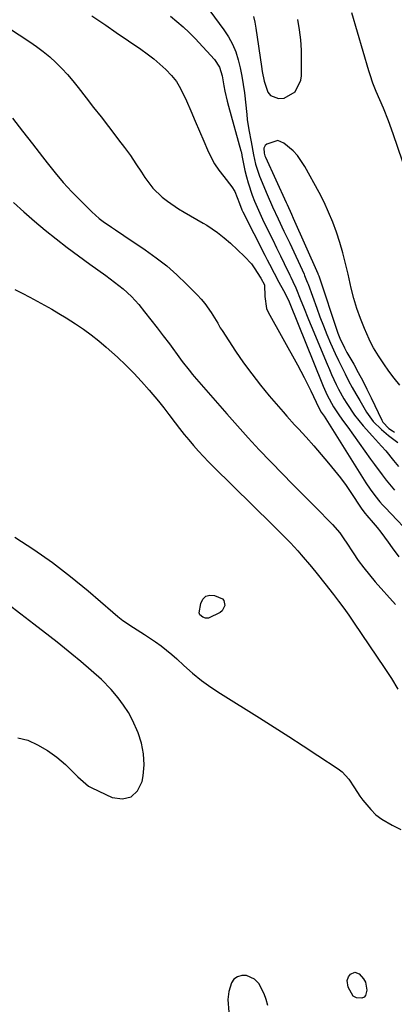
# Model space of a CAD drawing. Units: inches. Extents: x 1857394 to 1862678, y 415985 to 421264.
# Drawn here: x 1861543 to 1861671, y 418623 to 418961 of the extents above; entities that cross this region are included whole.
import ezdxf

# ---------------------------------------------------------------- set-up
doc = ezdxf.new("R2010")
doc.units = ezdxf.units.IN
doc.header["$MEASUREMENT"] = 0
for name, color, linetype in [('1', 7, 'Continuous'), ('7', 7, 'Continuous'), ('8', 7, 'Continuous')]:
    doc.layers.add(name, color=color, linetype=linetype)

msp = doc.modelspace()

# ---------------------------------------------------------------- linework, layer by layer
at = {"layer": '1', "color": 18}
for points in [[(1861623.03, 418962.32, 1660), (1861623.46, 418960.34, 1660), (1861623.81, 418958.33, 1660), (1861625.71, 418945.13, 1660), (1861625.98, 418943.46, 1660), (1861626.62, 418940.14, 1660), (1861627.86, 418936.33, 1660), (1861628.78, 418935.22, 1660), (1861631.58, 418934.19, 1660), (1861633.45, 418934.34, 1660), (1861637.27, 418936.44, 1660), (1861639.26, 418940.44, 1660), (1861639.45, 418941.96, 1660), (1861639.49, 418947.28, 1660), (1861639.41, 418950.8, 1660), (1861639.2, 418954.3, 1660), (1861638.78, 418957.78, 1660), (1861638.23, 418961.25, 1660)], [(1861673.2, 418835.69, 1660), (1861671.29, 418838.09, 1660), (1861669.47, 418840.55, 1660), (1861667.72, 418843.05, 1660), (1861665.87, 418845.79, 1660), (1861664.17, 418848.6, 1660), (1861663.41, 418850.06, 1660), (1861662.7, 418851.55, 1660), (1861661.07, 418855.24, 1660), (1861659.69, 418858.62, 1660), (1861658.45, 418862.05, 1660), (1861657.41, 418865.55, 1660), (1861656.51, 418869.09, 1660), (1861655.44, 418873.9, 1660), (1861654.58, 418877.53, 1660), (1861653.63, 418881.13, 1660), (1861652.58, 418884.71, 1660), (1861651.45, 418888.26, 1660), (1861650.17, 418891.75, 1660), (1861648.77, 418895.2, 1660), (1861647.19, 418898.56, 1660), (1861645.49, 418901.87, 1660), (1861640.56, 418910.88, 1660), (1861638.06, 418914.55, 1660), (1861636.54, 418916.16, 1660), (1861633.36, 418918.89, 1660), (1861631.31, 418919.74, 1660), (1861627.57, 418918.54, 1660), (1861626.98, 418918.09, 1660), (1861626.49, 418917.08, 1660), (1861626.62, 418915.35, 1660), (1861626.91, 418914.48, 1660), (1861627.09, 418914.05, 1660), (1861634.19, 418898.48, 1660), (1861634.5, 418897.81, 1660), (1861636.03, 418894.47, 1660)], [(1861636.03, 418894.47, 1660), (1861636.63, 418893.13, 1660), (1861645.07, 418874.11, 1660), (1861645.11, 418874, 1660), (1861645.32, 418873.47, 1660), (1861645.4, 418873.25, 1660), (1861651.96, 418853.63, 1660), (1861652.6, 418851.89, 1660), (1861654.18, 418848.54, 1660), (1861655.02, 418847, 1660), (1861657.36, 418842.9, 1660), (1861658.93, 418840.08, 1660), (1861660.46, 418837.22, 1660), (1861661.92, 418834.34, 1660), (1861663.34, 418831.43, 1660), (1861666.98, 418823.75, 1660), (1861667.35, 418823.08, 1660), (1861669.46, 418820.86, 1660), (1861670.72, 418820.01, 1660), (1861671.38, 418819.63, 1660)]]:
    msp.add_polyline3d(points, dxfattribs=at)
at = {"layer": '7', "color": 18}
for points in [[(1861519.46, 418971.23, 1668), (1861546.19, 418953.65, 1668), (1861548.54, 418952.01, 1668), (1861550.83, 418950.29, 1668), (1861553.01, 418948.44, 1668), (1861555.13, 418946.52, 1668), (1861557.15, 418944.49, 1668), (1861559.11, 418942.4, 1668), (1861560.98, 418940.23, 1668), (1861562.78, 418938, 1668), (1861565.55, 418934.42, 1668), (1861568.09, 418931.12, 1668), (1861570.64, 418927.83, 1668), (1861573.19, 418924.54, 1668), (1861575.74, 418921.24, 1668), (1861576.67, 418920.04, 1668), (1861578.72, 418917.33, 1668), (1861580.71, 418914.57, 1668), (1861582.63, 418911.76, 1668), (1861584.49, 418908.91, 1668), (1861585.68, 418907.02, 1668), (1861588.4, 418903.4, 1668), (1861591.68, 418900.28, 1668), (1861593.49, 418898.89, 1668), (1861597.25, 418896.32, 1668), (1861599.2, 418895.13, 1668), (1861605.75, 418891.37, 1668), (1861606.99, 418890.63, 1668), (1861610.59, 418888.18, 1668), (1861612.86, 418886.38, 1668), (1861615.04, 418884.46, 1668), (1861619.93, 418879.89, 1668), (1861622.24, 418877.42, 1668), (1861623.25, 418876.06, 1668), (1861625.49, 418872.49, 1668), (1861626.77, 418870.15, 1668), (1861626.84, 418866.13, 1668), (1861627.42, 418862.08, 1668), (1861627.98, 418860.8, 1668), (1861638.02, 418842.77, 1668), (1861639.22, 418840.55, 1668), (1861640.4, 418838.31, 1668), (1861641.52, 418836.05, 1668), (1861642.62, 418833.77, 1668), (1861644.47, 418829.84, 1668), (1861644.91, 418828.86, 1668), (1861646.25, 418826.51, 1668), (1861647.2, 418825.12, 1668), (1861661.56, 418802.25, 1668), (1861663.06, 418799.99, 1668), (1861664.66, 418797.8, 1668), (1861666.37, 418795.7, 1668), (1861667.27, 418794.68, 1668), (1861668.19, 418793.68, 1668), (1861678.59, 418782.78, 1668)], [(1861603.13, 418970.88, 1662), (1861612.84, 418957.72, 1662), (1861614.41, 418955.32, 1662), (1861615.79, 418952.82, 1662), (1861616.87, 418950.19, 1662), (1861617.76, 418947.47, 1662), (1861618.43, 418944.66, 1662), (1861619.02, 418941.83, 1662), (1861619.47, 418938.99, 1662), (1861619.85, 418936.12, 1662), (1861620.64, 418928.69, 1662), (1861620.85, 418926.92, 1662), (1861621.38, 418923.41, 1662), (1861622.14, 418919.28, 1662), (1861622.94, 418914.78, 1662), (1861623.65, 418911.61, 1662), (1861624.52, 418908.83, 1662), (1861625.05, 418907.47, 1662), (1861627.69, 418901.22, 1662), (1861629.53, 418896.99, 1662), (1861631.46, 418892.8, 1662), (1861633.44, 418888.63, 1662), (1861635.39, 418884.45, 1662), (1861640.31, 418873.82, 1662), (1861640.5, 418873.41, 1662), (1861641.22, 418871.71, 1662), (1861641.55, 418870.86, 1662), (1861641.71, 418870.43, 1662), (1861644.66, 418862.2, 1662), (1861645.79, 418859.16, 1662), (1861646.96, 418856.13, 1662), (1861648.19, 418853.13, 1662), (1861649.46, 418850.15, 1662), (1861651.03, 418846.6, 1662), (1861652.12, 418844.24, 1662), (1861653.25, 418841.9, 1662), (1861654.41, 418839.57, 1662), (1861655.61, 418837.26, 1662), (1861656.84, 418834.97, 1662), (1861658.11, 418832.71, 1662), (1861659.42, 418830.46, 1662), (1861661.81, 418826.45, 1662), (1861664.09, 418823.27, 1662), (1861666.86, 418820.51, 1662), (1861669.26, 418818.5, 1662), (1861672.51, 418816.03, 1662)], [(1861678.76, 418898.93, 1662), (1861670.94, 418922.08, 1662), (1861669.34, 418926.5, 1662), (1861667.55, 418930.85, 1662), (1861666.28, 418933.77, 1662), (1861665.11, 418936.58, 1662), (1861663.99, 418939.4, 1662), (1861663, 418942.27, 1662), (1861662.55, 418943.72, 1662), (1861656.72, 418963.59, 1662)], [(1861567.52, 418962.51, 1666), (1861569.94, 418960.95, 1666), (1861572.31, 418959.31, 1666), (1861575.86, 418956.86, 1666), (1861584.25, 418951.12, 1666), (1861586.52, 418949.49, 1666), (1861588.73, 418947.79, 1666), (1861590.85, 418945.99, 1666), (1861592.92, 418944.12, 1666), (1861594.81, 418942.1, 1666), (1861596.52, 418939.96, 1666), (1861597.96, 418937.62, 1666), (1861600, 418933.36, 1666), (1861601.5, 418929.89, 1666), (1861603, 418926.43, 1666), (1861604.48, 418922.95, 1666), (1861605.95, 418919.47, 1666), (1861607.17, 418916.57, 1666), (1861608.33, 418914.12, 1666), (1861609.63, 418911.76, 1666), (1861611.13, 418909.52, 1666), (1861612.76, 418907.36, 1666), (1861615.58, 418903.89, 1666), (1861616.54, 418902.23, 1666), (1861618.14, 418898.07, 1666), (1861619.02, 418895.93, 1666), (1861619.36, 418895.23, 1666), (1861626.86, 418880.37, 1666), (1861627.64, 418878.82, 1666), (1861628.43, 418877.28, 1666), (1861630.02, 418874.21, 1666), (1861631.64, 418871.15, 1666), (1861633.29, 418868.21, 1666), (1861634.43, 418866.02, 1666), (1861635.18, 418864.34, 1666), (1861635.42, 418863.77, 1666), (1861646.44, 418836.48, 1666), (1861646.87, 418835.43, 1666), (1861648.22, 418832.31, 1666), (1861650.39, 418828.33, 1666), (1861652.47, 418825.2, 1666), (1861653.92, 418823.26, 1666), (1861655.35, 418821.32, 1666), (1861663.14, 418810.36, 1666), (1861664.45, 418808.54, 1666), (1861667.13, 418804.92, 1666), (1861668.5, 418803.13, 1666), (1861671.32, 418799.63, 1666)], [(1861594.45, 418962.48, 1664), (1861596.69, 418960.67, 1664), (1861598.85, 418958.78, 1664), (1861600.92, 418956.79, 1664), (1861602.93, 418954.73, 1664), (1861609.58, 418947.55, 1664), (1861611.25, 418944.96, 1664), (1861612.17, 418941.95, 1664), (1861612.84, 418938.48, 1664), (1861613.17, 418936.75, 1664), (1861613.94, 418933.3, 1664), (1861614.38, 418931.6, 1664), (1861618.65, 418916.15, 1664), (1861618.7, 418915.97, 1664), (1861618.94, 418914.85, 1664), (1861618.98, 418914.66, 1664), (1861620.03, 418909.49, 1664), (1861620.53, 418907.32, 1664), (1861621.1, 418905.17, 1664), (1861622.51, 418900.96, 1664), (1861623.34, 418898.89, 1664), (1861625.11, 418894.8, 1664), (1861626.06, 418892.79, 1664), (1861628.25, 418888.32, 1664), (1861629.58, 418885.62, 1664), (1861630.91, 418882.91, 1664), (1861632.23, 418880.2, 1664), (1861633.55, 418877.49, 1664), (1861635.49, 418873.52, 1664), (1861635.84, 418872.8, 1664), (1861636.53, 418871.34, 1664), (1861637.52, 418869.14, 1664), (1861639.26, 418864.8, 1664), (1861640.12, 418862.62, 1664), (1861641.89, 418858.29, 1664), (1861642.78, 418856.13, 1664), (1861648.28, 418842.9, 1664), (1861649.02, 418841.16, 1664), (1861649.77, 418839.43, 1664), (1861651.34, 418836, 1664), (1861652.19, 418834.31, 1664), (1861654.02, 418831.02, 1664), (1861655.02, 418829.42, 1664), (1861657.68, 418825.38, 1664), (1861660.62, 418821.73, 1664), (1861663.78, 418818.25, 1664), (1861666.96, 418814.74, 1664), (1861668.34, 418813.16, 1664), (1861671.01, 418809.92, 1664), (1861672.71, 418807.76, 1664)], [(1861540.59, 418898.47, 1672), (1861544.19, 418895.26, 1672), (1861547.83, 418892.11, 1672), (1861551.52, 418889, 1672), (1861555.26, 418885.97, 1672), (1861559.04, 418882.99, 1672), (1861562.89, 418880.1, 1672), (1861566.78, 418877.25, 1672), (1861572.24, 418873.36, 1672), (1861573.77, 418872.24, 1672), (1861575.29, 418871.11, 1672), (1861578.28, 418868.76, 1672), (1861581.09, 418866.23, 1672), (1861583.61, 418863.42, 1672), (1861585.6, 418860.95, 1672), (1861587.77, 418858.22, 1672), (1861589.91, 418855.47, 1672), (1861592.02, 418852.69, 1672), (1861594.1, 418849.9, 1672), (1861597.97, 418844.64, 1672), (1861598.53, 418843.88, 1672), (1861600.84, 418840.9, 1672), (1861602.04, 418839.45, 1672), (1861602.66, 418838.73, 1672), (1861613.77, 418825.91, 1672), (1861617.44, 418821.75, 1672), (1861621.15, 418817.62, 1672), (1861624.94, 418813.56, 1672), (1861628.77, 418809.54, 1672), (1861629.12, 418809.18, 1672), (1861632.82, 418805.38, 1672), (1861636.53, 418801.58, 1672), (1861640.25, 418797.81, 1672), (1861643.98, 418794.04, 1672), (1861650.12, 418787.87, 1672), (1861652.59, 418784.97, 1672), (1861654.23, 418782.62, 1672), (1861654.76, 418781.83, 1672), (1861657.16, 418778.16, 1672), (1861658.94, 418775.56, 1672), (1861660.79, 418773.03, 1672), (1861662.76, 418770.58, 1672), (1861664.79, 418768.18, 1672), (1861671.7, 418760.43, 1672)], [(1861541.07, 418868.64, 1674), (1861543.62, 418867.3, 1674), (1861546.16, 418865.95, 1674), (1861548.69, 418864.57, 1674), (1861551.21, 418863.19, 1674), (1861553.71, 418861.78, 1674), (1861556.2, 418860.33, 1674), (1861558.66, 418858.84, 1674), (1861561.85, 418856.84, 1674), (1861564.61, 418854.99, 1674), (1861567.29, 418853.05, 1674), (1861569.88, 418850.98, 1674), (1861572.4, 418848.82, 1674), (1861576.25, 418845.34, 1674), (1861579.12, 418842.64, 1674), (1861581.9, 418839.88, 1674), (1861584.57, 418837, 1674), (1861587.15, 418834.04, 1674), (1861590.34, 418830.21, 1674), (1861592.15, 418827.97, 1674), (1861593.92, 418825.7, 1674), (1861596.1, 418822.82, 1674), (1861597.62, 418820.82, 1674), (1861599.18, 418818.85, 1674), (1861600.77, 418816.91, 1674), (1861602.4, 418814.99, 1674), (1861604.07, 418813.11, 1674), (1861605.76, 418811.26, 1674), (1861607.5, 418809.45, 1674), (1861609.28, 418807.67, 1674), (1861629.38, 418787.94, 1674), (1861631.94, 418785.4, 1674), (1861633.21, 418784.12, 1674), (1861635.73, 418781.54, 1674), (1861638.15, 418778.87, 1674), (1861639.32, 418777.51, 1674), (1861642.83, 418773.33, 1674), (1861644.82, 418770.92, 1674), (1861647.43, 418767.65, 1674), (1861650.41, 418763.84, 1674), (1861652.19, 418761.51, 1674), (1861653.94, 418759.15, 1674), (1861655.64, 418756.76, 1674), (1861657.31, 418754.34, 1674), (1861668.04, 418738.47, 1674), (1861669.2, 418736.73, 1674), (1861670.35, 418734.96, 1674), (1861672.56, 418731.39, 1674)], [(1861541, 418783.56, 1676), (1861547.56, 418779.3, 1676), (1861553.97, 418774.83, 1676), (1861560.16, 418770.06, 1676), (1861566.19, 418765.08, 1676), (1861574.67, 418757.75, 1676), (1861576.39, 418756.33, 1676), (1861578.15, 418754.97, 1676), (1861581.84, 418752.49, 1676), (1861585.61, 418750.1, 1676), (1861589.31, 418747.61, 1676), (1861591.31, 418746.17, 1676), (1861594.9, 418743.29, 1676), (1861596.62, 418741.76, 1676), (1861599.07, 418739.49, 1676), (1861602.05, 418736.87, 1676), (1861605.12, 418734.37, 1676), (1861608.33, 418732.05, 1676), (1861611.63, 418729.85, 1676), (1861625, 418721.47, 1676), (1861630.04, 418718.29, 1676), (1861635.05, 418715.09, 1676), (1861640.04, 418711.85, 1676), (1861645.02, 418708.59, 1676), (1861652.03, 418703.96, 1676), (1861653.4, 418702.91, 1676), (1861655.73, 418700.43, 1676), (1861657.59, 418697.5, 1676), (1861659.52, 418694.59, 1676), (1861660.55, 418693.17, 1676), (1861663.2, 418689.97, 1676), (1861665, 418688.23, 1676), (1861667.02, 418686.74, 1676), (1861670.59, 418684.68, 1676), (1861673.58, 418683.17, 1676)], [(1861604.52, 418756.9, 1676), (1861604.32, 418757.52, 1676), (1861604.84, 418760.81, 1676), (1861605.6, 418762.25, 1676), (1861606.61, 418763.25, 1676), (1861607.99, 418763.6, 1676), (1861609.61, 418763.52, 1676), (1861612.28, 418762.37, 1676), (1861612.83, 418761.75, 1676), (1861613.1, 418760.05, 1676), (1861612.25, 418758.27, 1676), (1861611.54, 418757.62, 1676), (1861607.53, 418755.73, 1676), (1861606.45, 418755.76, 1676), (1861605.57, 418756.05, 1676), (1861604.52, 418756.9, 1676)], [(1861542.08, 418714.57, 1676), (1861545.51, 418713.77, 1676), (1861548.83, 418712.24, 1676), (1861552.25, 418710.29, 1676), (1861555.46, 418708.04, 1676), (1861558.42, 418705.47, 1676), (1861560.9, 418703.06, 1676), (1861562.65, 418701.27, 1676), (1861566.37, 418698.04, 1676), (1861567.46, 418697.44, 1676), (1861574.42, 418694.17, 1676), (1861577.96, 418693.73, 1676), (1861580.96, 418694.32, 1676), (1861583.14, 418696.46, 1676), (1861584.78, 418699.63, 1676), (1861585.09, 418701.55, 1676), (1861585.39, 418705.34, 1676), (1861585.27, 418709.09, 1676), (1861584.54, 418712.77, 1676), (1861583.39, 418716.4, 1676), (1861581.49, 418720.68, 1676), (1861580.06, 418723.36, 1676), (1861578.39, 418725.9, 1676), (1861576.56, 418728.35, 1676), (1861574.13, 418731.23, 1676), (1861570.84, 418734.61, 1676), (1861567.28, 418737.75, 1676), (1861563.66, 418740.82, 1676), (1861560.57, 418743.41, 1676), (1861558.1, 418745.44, 1676), (1861555.62, 418747.46, 1676), (1861553.1, 418749.43, 1676), (1861550.57, 418751.39, 1676), (1861535.56, 418762.83, 1676)], [(1861627.91, 418622.71, 1676), (1861627.34, 418624.79, 1676), (1861626.67, 418626.68, 1676), (1861624.77, 418630.21, 1676), (1861623.37, 418631.79, 1676), (1861620.61, 418633.01, 1676), (1861618.99, 418633.06, 1676), (1861617.49, 418632.52, 1676), (1861616.24, 418631.72, 1676), (1861615.38, 418630.51, 1676), (1861614.49, 418627.56, 1676), (1861614.16, 418624.72, 1676), (1861614.45, 418620.43, 1676)], [(1861655.41, 418629.04, 1678), (1861655.12, 418631.26, 1678), (1861655.53, 418632.56, 1678), (1861656.3, 418633.5, 1678), (1861657.74, 418634.13, 1678), (1861659.21, 418633.57, 1678), (1861660.75, 418631.87, 1678), (1861661.41, 418630.7, 1678), (1861661.84, 418628.01, 1678), (1861661.46, 418626.18, 1678), (1861660.97, 418625.53, 1678), (1861660.21, 418625.22, 1678), (1861658.34, 418625.33, 1678), (1861657.13, 418625.88, 1678), (1861655.41, 418629.04, 1678)]]:
    msp.add_polyline3d(points, dxfattribs=at)
at = {"layer": '8', "color": 18}
msp.add_polyline3d([(1861540.24, 418927.44, 1670), (1861543.71, 418923.01, 1670), (1861547.16, 418918.56, 1670), (1861550.6, 418914.1, 1670), (1861552.13, 418912.1, 1670), (1861554.86, 418908.7, 1670), (1861557.68, 418905.37, 1670), (1861560.64, 418902.16, 1670), (1861563.68, 418899.03, 1670), (1861567.46, 418895.31, 1670), (1861570.02, 418893.02, 1670), (1861571.37, 418891.97, 1670), (1861574.19, 418889.99, 1670), (1861575.62, 418889.03, 1670), (1861578.48, 418887.1, 1670), (1861585.83, 418882.17, 1670), (1861589.56, 418879.5, 1670), (1861593.17, 418876.68, 1670), (1861596.61, 418873.65, 1670), (1861599.92, 418870.47, 1670), (1861603.71, 418866.62, 1670), (1861605, 418865.22, 1670), (1861606.23, 418863.78, 1670), (1861608.45, 418860.7, 1670), (1861610.78, 418856.99, 1670), (1861611.57, 418855.47, 1670), (1861612.17, 418854.5, 1670), (1861616.82, 418847.42, 1670), (1861619.54, 418843.45, 1670), (1861622.35, 418839.57, 1670), (1861625.32, 418835.79, 1670), (1861628.38, 418832.09, 1670), (1861633.17, 418826.53, 1670), (1861634.46, 418825.06, 1670), (1861637.08, 418822.16, 1670), (1861638.41, 418820.73, 1670), (1861641.07, 418817.85, 1670), (1861643.64, 418814.91, 1670), (1861648.73, 418808.96, 1670), (1861650.8, 418806.44, 1670), (1861652.82, 418803.87, 1670), (1861654.74, 418801.23, 1670), (1861656.59, 418798.55, 1670), (1861659.72, 418793.85, 1670), (1861659.97, 418793.48, 1670), (1861660.49, 418792.75, 1670), (1861661.32, 418791.68, 1670), (1861661.9, 418790.99, 1670), (1861664.06, 418788.5, 1670), (1861665.41, 418786.89, 1670), (1861666.72, 418785.25, 1670), (1861669.21, 418781.87, 1670), (1861670.6, 418779.9, 1670), (1861672.86, 418776.82, 1670)], dxfattribs=at)

doc.saveas('drawing.dxf')
